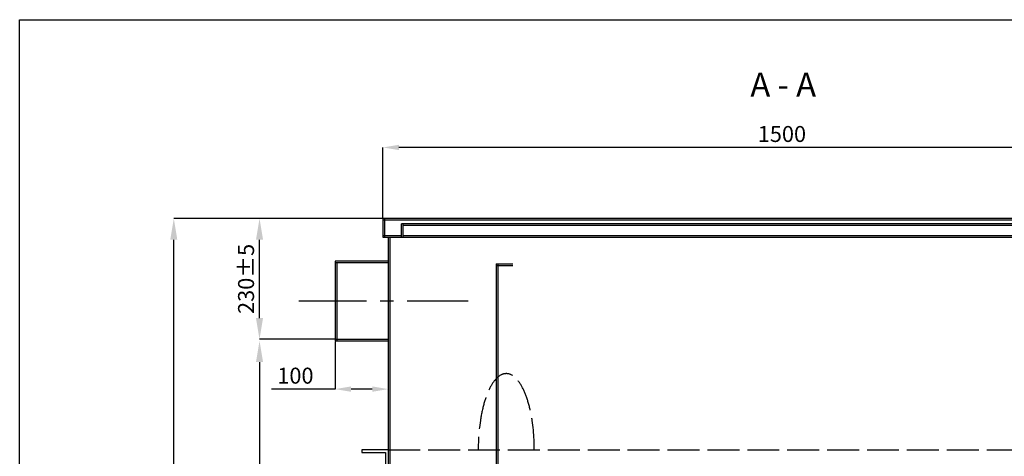
# Model space of a CAD drawing. Extents: x -1551 to 3618, y -1271 to 2227.
# Drawn here: x -1551 to 300, y 1406 to 2227 of the extents above; entities that cross this region are included whole.
import ezdxf

# ---------------------------------------------------------------- set-up
doc = ezdxf.new("R2010")
doc.units = 0
doc.header["$MEASUREMENT"] = 0
doc.linetypes.add('ACAD_ISO02W100', pattern=[15, 12, -3])
doc.linetypes.add('SLDCENTERLINES0', pattern=[10.16, 6.35, -1.27, 1.27, -1.27])
doc.layers.get('0').update_dxf_attribs({"linetype": 'CONTINUOUS'})
for name, color, linetype in [('OSIOWA', 3, 'SLDCENTERLINES0'), ('WYMIAROWANIE', 5, 'CONTINUOUS'), ('WYPOSAŻENIE', 30, 'CONTINUOUS'), ('WZMOCNIENIE', 2, 'CONTINUOUS')]:
    doc.layers.add(name, color=color, linetype=linetype)
doc.styles.get("Standard").update_dxf_attribs({"font": 'ARIAL.TTF', "height": 30})
doc.dimstyles.get("Standard").update_dxf_attribs({"dimtxt": 0.18, "dimasz": 0.18, "dimexe": 0.18, "dimexo": 0.0625, "dimgap": 0.09, "dimtad": 0, "dimtih": 1, "dimtoh": 1, "dimdec": 4, "dimzin": 0, "dimdsep": 46, "dimtxsty": 'Standard', "dimcen": 0.09, "dimadec": 0, "dimazin": 0, "dimtfac": 1, "dimtdec": 4, "dimtofl": 0, "dimtmove": 0, "dimatfit": 0, "dimfxl": 0, "dimtolj": 1, "dimtzin": 0, "dimarcsym": 0})

# ---------------------------------------------------------------- blocks, each defined once
blk = doc.blocks.new('*D26')
at = {"layer": 'WYMIAROWANIE', "color": 0, "lineweight": -2}
for p, q in [((-869.2, 1852.7), (-1261.6, 1852.7)), ((-1261.4, 357.7), (-1261.4, 1812.7)), ((-859.2, 317.7), (-1261.6, 317.7))]:
    blk.add_line(p, q, dxfattribs=at)
at = {"layer": 'WYMIAROWANIE', "color": 0}
for points in [[(-1268.1, 1812.7), (-1254.8, 1812.7), (-1261.4, 1852.7)], [(-1268.1, 357.7), (-1254.8, 357.7), (-1261.4, 317.7)]]:
    blk.add_solid(points, dxfattribs=at)
at = {"layer": 'WYMIAROWANIE', "color": 0, "insert": (-1286.8, 1085.2), "char_height": 30, "attachment_point": 5, "rotation": 90}
blk.add_mtext('\\A1;1535  %%p 5', dxfattribs=at)
blk = doc.blocks.new('*D29')
at = {"layer": 'WYMIAROWANIE', "color": 0}
for p, q in [((-868.2, 1853.7), (-868.2, 1986.5)), ((601.8, 1986.4), (-838.2, 1986.4)), ((631.8, 1853.7), (631.8, 1986.5))]:
    blk.add_line(p, q, dxfattribs=at)
for points in [[(-838.2, 1991.4), (-838.2, 1981.4), (-868.2, 1986.4)], [(601.8, 1991.4), (601.8, 1981.4), (631.8, 1986.4)]]:
    blk.add_solid(points, dxfattribs=at)
at = {"layer": 'WYMIAROWANIE', "color": 0, "insert": (-118.2, 2011.7), "char_height": 30, "attachment_point": 5}
blk.add_mtext('\\A1;1500', dxfattribs=at)
blk = doc.blocks.new('*D30')
at = {"layer": 'WYMIAROWANIE', "color": 0}
for p, q in [((-868.8, 1852.7), (-1100.5, 1852.7)), ((-1100.3, 1665.7), (-1100.3, 1812.7)), ((-959.2, 1625.7), (-1100.5, 1625.7))]:
    blk.add_line(p, q, dxfattribs=at)
for points in [[(-1107, 1812.7), (-1093.6, 1812.7), (-1100.3, 1852.7)], [(-1107, 1665.7), (-1093.6, 1665.7), (-1100.3, 1625.7)]]:
    blk.add_solid(points, dxfattribs=at)
at = {"layer": 'WYMIAROWANIE', "color": 0, "insert": (-1125.6, 1739.2), "char_height": 30, "attachment_point": 5, "rotation": 90}
blk.add_mtext('\\A1;230%%p5', dxfattribs=at)
blk = doc.blocks.new('*D34')
at = {"layer": 'WYMIAROWANIE', "color": 0}
for p, q in [((-1100.3, 1582.7), (-1100.3, 357.7)), ((-859.2, 317.7), (-1100.5, 317.7))]:
    blk.add_line(p, q, dxfattribs=at)
for points in [[(-1107, 1582.7), (-1093.6, 1582.7), (-1100.3, 1622.7)], [(-1107, 357.7), (-1093.6, 357.7), (-1100.3, 317.7)]]:
    blk.add_solid(points, dxfattribs=at)
at = {"layer": 'WYMIAROWANIE', "color": 0, "insert": (-1125.6, 970.2), "char_height": 30, "attachment_point": 5, "rotation": 90}
blk.add_mtext('\\A1;1305  %%p 5', dxfattribs=at)
blk = doc.blocks.new('*D36')
at = {"layer": 'WYMIAROWANIE', "color": 0}
for p, q in [((-958.2, 1621.7), (-958.2, 1531.8)), ((-858.2, 1621.7), (-858.2, 1531.8)), ((-958.2, 1532), (-1077.5, 1532)), ((-888.2, 1532), (-928.2, 1532))]:
    blk.add_line(p, q, dxfattribs=at)
for points in [[(-928.2, 1537), (-928.2, 1527), (-958.2, 1532)], [(-888.2, 1537), (-888.2, 1527), (-858.2, 1532)]]:
    blk.add_solid(points, dxfattribs=at)
at = {"layer": 'WYMIAROWANIE', "color": 0, "insert": (-1032.8, 1557.3), "char_height": 30, "attachment_point": 5}
blk.add_mtext('\\A1;100', dxfattribs=at)

msp = doc.modelspace()

# ---------------------------------------------------------------- linework, layer by layer
for p, q in [((-858.2, 1852.7), (-868.2, 1852.7)), ((-868.2, 1852.7), (-868.2, 1817.7)), ((631.8, 1852.7), (-865.2, 1852.7)), ((-865.2, 1852.7), (-865.2, 1817.7)), ((-858.2, 1849.7), (-868.2, 1849.7)), ((628.8, 1849.7), (-865.2, 1849.7)), ((-833.2, 1817.7), (-833.2, 1842.7)), ((593.8, 1842.7), (-833.2, 1842.7)), ((-830.2, 1817.7), (-830.2, 1842.7)), ((590.8, 1839.7), (-830.2, 1839.7)), ((-868.2, 1820.7), (-833.2, 1820.7)), ((-868.2, 1817.7), (-833.2, 1817.7)), ((-858.2, 1817.7), (-858.2, 317.7)), ((-855.2, 1817.7), (-855.2, 320.7)), ((-833.2, 1817.7), (631.8, 1817.7)), ((-830.2, 1820.7), (628.8, 1820.7)), ((-858.2, 1772.7), (-958.2, 1772.7)), ((-958.2, 1772.7), (-958.2, 1622.7)), ((-858.2, 1769.7), (-958.2, 1769.7)), ((-955.2, 1769.7), (-955.2, 1622.7)), ((-958.2, 1625.7), (-858.2, 1625.7)), ((-958.2, 1622.7), (-858.2, 1622.7))]:
    msp.add_line(p, q)
msp.add_lwpolyline([(-1551.2, 2226.6), (3617.6, 2226.6), (3617.6, -1270.6), (-1551.2, -1270.6)], close=True)
at = {"layer": 'OSIOWA', "ltscale": 20}
msp.add_line((-1026.1, 1697.7), (-708, 1697.7), dxfattribs=at)
at = {"layer": 'WYPOSAŻENIE'}
for p, q in [((-655.2, 1767.7), (-624.1, 1767.7)), ((-655.2, 1767.7), (-655.2, 995.7)), ((-655.2, 1764.7), (-624.1, 1764.7)), ((-652.2, 1767.7), (-652.2, 995.7))]:
    msp.add_line(p, q, dxfattribs=at)
at = {"layer": 'WZMOCNIENIE'}
for p, q in [((-858.2, 1417.7), (-908.2, 1417.7)), ((-908.2, 1417.7), (-908.2, 1412.7)), ((-908.2, 1412.7), (-863.2, 1412.7)), ((-863.2, 1412.7), (-863.2, 1367.7))]:
    msp.add_line(p, q, dxfattribs=at)
at = {"layer": 'WZMOCNIENIE', "linetype": 'ACAD_ISO02W100', "ltscale": 5}
msp.add_line((-858.2, 1417.7), (621.8, 1417.7), dxfattribs=at)
msp.add_ellipse((-636.4, 1417.7), major_axis=(0, -143.4), ratio=0.367872, start_param=1.570796, end_param=4.712389, dxfattribs=at)

# ---------------------------------------------------------------- texts
at = {"layer": 'WYMIAROWANIE'}
msp.add_text('A - A', height=45, dxfattribs=at).set_placement((-177.5, 2082.1))

# ---------------------------------------------------------------- dimensions: what is measured, and where the dimension line sits
for base, p1, p2, override, picture, middle in [((-868.2, 1986.4), (631.8, 1852.7), (-868.2, 1852.7), {"dimtxt": 5, "dimasz": 30, "dimexo": 1, "dimgap": 10, "dimtad": 1, "dimtih": 0, "dimtoh": 0, "dimdec": 0, "dimdle": 1, "dimtofl": 1, "dimatfit": 3}, '*D29', (-118.2, 1986.4)), ((-858.2, 1532), (-958.2, 1622.7), (-858.2, 1622.7), {"dimtxt": 30, "dimasz": 30, "dimexo": 1, "dimgap": 10, "dimtad": 1, "dimtih": 0, "dimtoh": 0, "dimdec": 0, "dimdle": 1, "dimtofl": 1, "dimatfit": 3}, '*D36', (-1032.8, 1532))]:
    dim = msp.add_linear_dim(base=base, p1=p1, p2=p2, dimstyle='Standard', override=override, dxfattribs=at)
    dim.commit()
    dim.dimension.update_dxf_attribs({"geometry": picture, "text_midpoint": middle, "dimtype": 160})
dim = msp.add_linear_dim(base=(-1261.4, 1852.7), p1=(-858.2, 317.7), p2=(-868.2, 1852.7), angle=90, text='<>  %%p 5', dimstyle='Standard', override={"dimtxt": 30, "dimasz": 40, "dimexo": 1, "dimgap": 10, "dimtad": 1, "dimtih": 0, "dimtoh": 0, "dimdec": 0, "dimdle": 1, "dimtofl": 1}, dxfattribs=at)
dim.commit()
dim.dimension.update_dxf_attribs({"geometry": '*D26', "text_midpoint": (-1261.4, 1085.2), "dimtype": 160})
for base, p1, p2, text, override, picture, middle in [((-1100.3, 1852.7), (-958.2, 1625.7), (-867.8, 1852.7), '230%%p5', {"dimtxt": 5, "dimasz": 40, "dimexo": 1, "dimgap": 10, "dimtad": 1, "dimtih": 0, "dimtoh": 0, "dimdec": 0, "dimdle": 1, "dimtofl": 1, "dimatfit": 3}, '*D30', (-1125.6, 1739.2)), ((-1100.3, 317.7), (-958.2, 1622.7), (-858.2, 317.7), '<>  %%p 5', {"dimtxt": 5, "dimasz": 40, "dimexo": 1, "dimgap": 10, "dimtad": 1, "dimtih": 0, "dimtoh": 0, "dimdec": 0, "dimdle": 1, "dimse1": 1, "dimtofl": 1, "dimtmove": 1, "dimatfit": 3}, '*D34', (-1125.6, 970.2))]:
    dim = msp.add_linear_dim(base=base, p1=p1, p2=p2, angle=90, text=text, dimstyle='Standard', override=override, dxfattribs=at)
    dim.commit()
    dim.dimension.update_dxf_attribs({"geometry": picture, "text_midpoint": middle})

doc.saveas('drawing.dxf')
